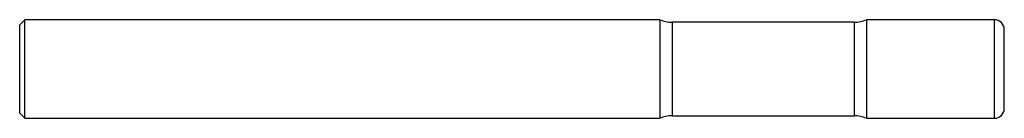
# Model space of a CAD drawing. Units: inches. Extents: x 0 to 3.94, y -0.2 to 0.2.
import ezdxf

# ---------------------------------------------------------------- set-up
doc = ezdxf.new("R2010")
doc.units = ezdxf.units.IN
doc.header["$MEASUREMENT"] = 0

msp = doc.modelspace()

# ---------------------------------------------------------------- linework, layer by layer
at = {"color": 7, "linetype": 'Continuous', "lineweight": 25}
for p, q in [((0.02, 0.1968), (0, 0.1769)), ((0, -0.1769), (0, 0.1769)), ((2.559, 0.1968), (0.02, 0.1968)), ((0.02, -0.1968), (0.02, 0.1968)), ((2.559, 0.1968), (2.559, -0.1968)), ((3.3363, 0.1867), (2.6085, 0.1867)), ((2.6085, 0.1867), (2.6085, -0.1867)), ((3.3363, 0.1867), (3.3363, -0.1867)), ((3.8976, 0.1968), (3.3858, 0.1968)), ((3.3858, 0.1968), (3.3858, -0.1968)), ((3.8976, -0.1968), (3.8976, 0.1968)), ((3.937, -0.1575), (3.937, 0.1575)), ((0, -0.1769), (0.02, -0.1968)), ((0.02, -0.1968), (2.559, -0.1968)), ((2.6085, -0.1867), (3.3363, -0.1867)), ((3.3858, -0.1968), (3.8976, -0.1968))]:
    msp.add_line(p, q, dxfattribs=at)
for centre, radius, start, end in [((3.8976, 0.1575), 0.0394, 0, 90), ((2.6085, 0.3116), 0.125, 246.6933, 270), ((3.3363, 0.3116), 0.125, 270, 293.3067), ((3.8976, -0.1575), 0.0394, 270, 0), ((2.6085, -0.3116), 0.125, 90, 113.3067), ((3.3363, -0.3116), 0.125, 66.6933, 90)]:
    msp.add_arc(centre, radius, start, end, dxfattribs=at)

doc.saveas('drawing.dxf')
